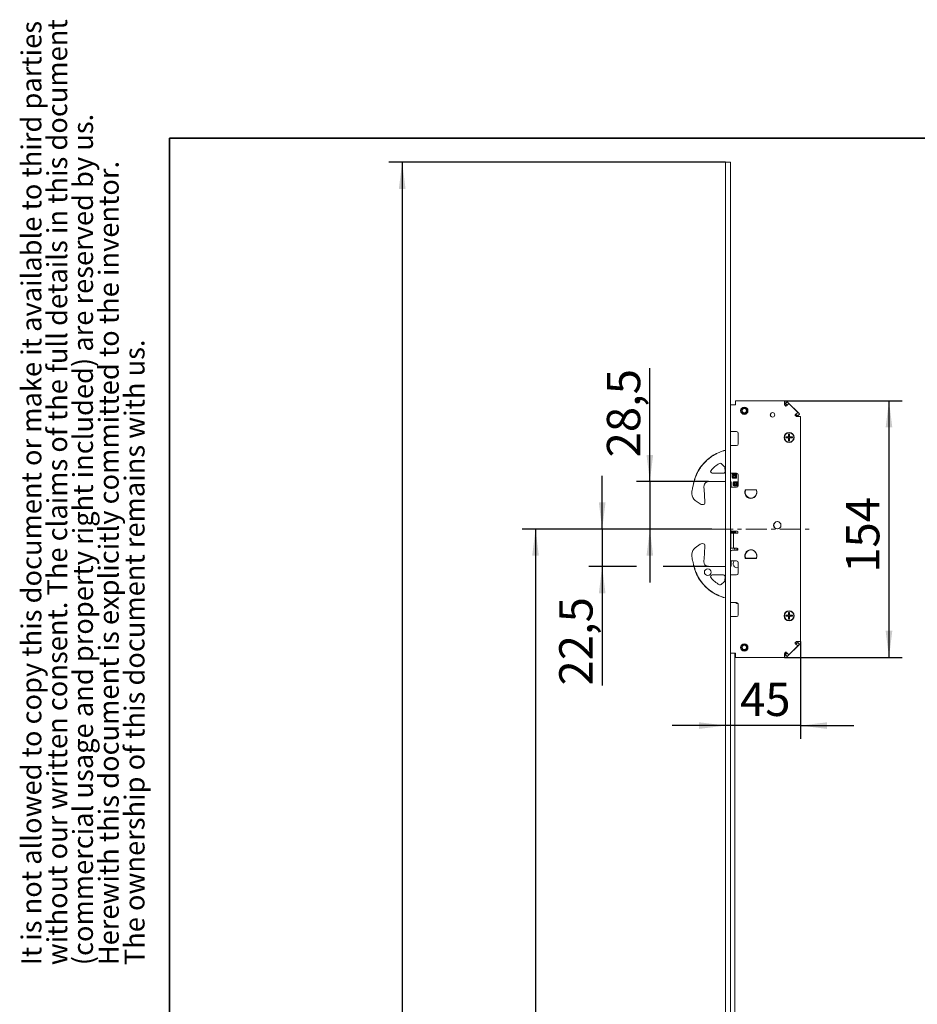
# Model space of a CAD drawing. Units: millimetres. Extents: x 6 to 205, y 5 to 301.
# Drawn here: x 7 to 75, y 227 to 301 of the extents above; entities that cross this region are included whole.
import ezdxf

# ---------------------------------------------------------------- set-up
doc = ezdxf.new("R2010")
doc.units = ezdxf.units.MM
doc.linetypes.add('CENTERX2', pattern=[20.32, 12.7, -2.54, 2.54, -2.54])
doc.layers.add('1', color=7, linetype='Continuous')
doc.styles.add('SLDTEXTSTYLE0', font='TXT', dxfattribs={"width": 0.605})
doc.styles.add('SLDTEXTSTYLE4', font='TXT', dxfattribs={"width": 0.70785})
doc.dimstyles.new('SLDDIMSTYLE0', dxfattribs={"dimtxt": 2.5, "dimasz": 2, "dimexe": 0, "dimexo": 0.0625, "dimtad": 1, "dimlfac": 8, "dimrnd": 1e-09, "dimzin": 12, "dimdsep": 46, "dimtxsty": 'SLDTEXTSTYLE0', "dimsah": 1, "dimcen": 0.09, "dimadec": 0, "dimazin": 3, "dimtfac": 1, "dimtofl": 0, "dimtmove": 0, "dimatfit": 3, "dimfxl": 1, "dimfrac": 2, "dimtolj": 1, "dimtzin": 12, "dimarcsym": 0})
doc.dimstyles.new('SLDDIMSTYLE1', dxfattribs={"dimtxt": 2.5, "dimasz": 2, "dimexe": 0, "dimexo": 0.0625, "dimtad": 1, "dimdec": 0, "dimlfac": 8, "dimrnd": 1e-09, "dimzin": 12, "dimdsep": 46, "dimtxsty": 'SLDTEXTSTYLE0', "dimsah": 1, "dimcen": 0.09, "dimadec": 0, "dimazin": 3, "dimtfac": 1, "dimtmove": 0, "dimatfit": 0, "dimfxl": 1, "dimfrac": 2, "dimtolj": 1, "dimtzin": 12, "dimarcsym": 0})
doc.dimstyles.new('SLDDIMSTYLE2', dxfattribs={"dimtxt": 2.5, "dimasz": 2, "dimexe": 0, "dimexo": 0.0625, "dimtad": 1, "dimdec": 1, "dimlfac": 8, "dimrnd": 1e-09, "dimzin": 12, "dimdsep": 46, "dimtxsty": 'SLDTEXTSTYLE0', "dimsah": 1, "dimcen": 0.09, "dimadec": 0, "dimazin": 3, "dimtfac": 1, "dimtmove": 0, "dimatfit": 0, "dimfxl": 1, "dimfrac": 2, "dimtolj": 1, "dimtzin": 12, "dimarcsym": 0})

# ---------------------------------------------------------------- blocks, each defined once
blk = doc.blocks.new('SW_NOTE_0_4')
at = {"layer": '1', "color": 0, "char_height": 1.5, "attachment_point": 1, "rotation": 90, "style": 'SLDTEXTSTYLE4'}
for s, insert in [('without our written consent. The claims of the full details in this document', (0, 0)), ('It is not allowed to copy this document or make it available to third parties', (-1.934, 0)), ('(commercial usage and property right included) are reserved by us.', (1.933, 0)), ('Herewith this document is explicitly committed to the inventor.', (3.866, 0)), ('The ownership of this document remains with us.', (5.8, 0))]:
    blk.add_mtext(s, dxfattribs=dict(at, insert=insert))
blk = doc.blocks.new('_D')
at = {"layer": '1'}
for p, q in [((64.633, 272.308), (73.459, 272.308)), ((72.459, 272.308), (72.459, 253.058)), ((64.633, 253.058), (73.459, 253.058))]:
    blk.add_line(p, q, dxfattribs=at)
for points in [[(72.459, 272.308), (72.209, 270.308), (72.709, 270.308)], [(72.459, 253.058), (72.709, 255.058), (72.209, 255.058)]]:
    blk.add_solid(points, dxfattribs=at)
at = {"layer": '1', "insert": (69.236, 259.408), "char_height": 2.5, "attachment_point": 1, "rotation": 90, "style": 'SLDTEXTSTYLE0'}
blk.add_mtext('154', dxfattribs=at)
blk = doc.blocks.new('_D_1')
at = {"layer": '1'}
for p, q in [((65.821, 254.245), (65.821, 246.951)), ((60.208, 247.951), (56.208, 247.951)), ((65.821, 247.951), (60.208, 247.951)), ((65.821, 247.951), (69.821, 247.951))]:
    blk.add_line(p, q, dxfattribs=at)
for points in [[(60.208, 247.951), (58.208, 248.201), (58.208, 247.701)], [(65.821, 247.951), (67.821, 247.701), (67.821, 248.201)]]:
    blk.add_solid(points, dxfattribs=at)
at = {"layer": '1', "insert": (61.287, 251.173), "char_height": 2.5, "attachment_point": 1, "style": 'SLDTEXTSTYLE0'}
blk.add_mtext('45', dxfattribs=at)
blk = doc.blocks.new('_D_2')
at = {"layer": '1'}
for p, q in [((54.525, 266.245), (54.525, 274.743)), ((58.925, 266.245), (53.525, 266.245)), ((54.525, 266.245), (54.525, 262.683)), ((59.182, 262.683), (53.525, 262.683)), ((54.525, 262.683), (54.525, 258.683))]:
    blk.add_line(p, q, dxfattribs=at)
for points in [[(54.525, 266.245), (54.775, 268.245), (54.275, 268.245)], [(54.525, 262.683), (54.275, 260.683), (54.775, 260.683)]]:
    blk.add_solid(points, dxfattribs=at)
at = {"layer": '1', "insert": (51.302, 268.059), "char_height": 2.5, "attachment_point": 1, "rotation": 90, "style": 'SLDTEXTSTYLE0'}
blk.add_mtext('28,5', dxfattribs=at)
blk = doc.blocks.new('_D_3')
at = {"layer": '1'}
for p, q in [((50.949, 262.683), (50.949, 266.683)), ((59.182, 262.683), (49.949, 262.683)), ((50.949, 262.683), (50.949, 259.87)), ((53.525, 259.87), (49.949, 259.87)), ((50.949, 259.87), (50.949, 250.957)), ((58.925, 259.87), (55.525, 259.87))]:
    blk.add_line(p, q, dxfattribs=at)
for points in [[(50.949, 262.683), (51.199, 264.683), (50.699, 264.683)], [(50.949, 259.87), (50.699, 257.87), (51.199, 257.87)]]:
    blk.add_solid(points, dxfattribs=at)
at = {"layer": '1', "insert": (47.726, 250.957), "char_height": 2.5, "attachment_point": 1, "rotation": 90, "style": 'SLDTEXTSTYLE0'}
blk.add_mtext('22,5', dxfattribs=at)
blk = doc.blocks.new('_D_4')
at = {"layer": '1'}
for p, q in [((59.182, 262.683), (44.949, 262.683)), ((45.949, 262.683), (45.949, 171.433)), ((63.433, 171.433), (44.949, 171.433))]:
    blk.add_line(p, q, dxfattribs=at)
for points in [[(45.949, 262.683), (45.699, 260.683), (46.199, 260.683)], [(45.949, 171.433), (46.199, 173.433), (45.699, 173.433)]]:
    blk.add_solid(points, dxfattribs=at)
at = {"layer": '1', "insert": (42.726, 213.629), "char_height": 2.5, "attachment_point": 1, "rotation": 90, "style": 'SLDTEXTSTYLE0'}
blk.add_mtext('730', dxfattribs=at)
blk = doc.blocks.new('_D_5')
at = {"layer": '1'}
for p, q in [((60.208, 290.183), (34.949, 290.183)), ((35.949, 290.183), (35.949, 43.933)), ((60.208, 43.933), (34.949, 43.933))]:
    blk.add_line(p, q, dxfattribs=at)
for points in [[(35.949, 290.183), (35.699, 288.183), (36.199, 288.183)], [(35.949, 43.933), (36.199, 45.933), (35.699, 45.933)]]:
    blk.add_solid(points, dxfattribs=at)
at = {"layer": '1', "insert": (32.726, 164.054), "char_height": 2.5, "attachment_point": 1, "rotation": 90, "style": 'SLDTEXTSTYLE0'}
blk.add_mtext('1970', dxfattribs=at)

msp = doc.modelspace()

# ---------------------------------------------------------------- linework, layer by layer
at = {"color": 7, "linetype": 'Continuous', "lineweight": 18}
for p, q in [((60.208, 290.1826), (60.583, 290.1826)), ((60.208, 290.1826), (60.208, 43.9326)), ((60.583, 290.1826), (60.583, 43.9326)), ((60.9205, 271.9951), (60.633, 271.9951)), ((64.633, 272.3076), (60.958, 272.3076)), ((60.958, 272.0826), (60.958, 272.3076)), ((60.958, 272.0826), (60.958, 272.0326)), ((64.633, 272.3076), (64.633, 272.0826)), ((64.633, 272.3076), (64.6455, 272.3076)), ((64.6455, 272.1201), (64.633, 272.1201)), ((64.633, 272.021), (64.633, 272.0826)), ((64.6455, 272.3076), (64.6455, 272.1201)), ((64.6455, 272.0576), (64.6455, 272.1201)), ((64.6455, 272.021), (64.6455, 272.0576)), ((64.7081, 271.92), (64.6513, 271.9768)), ((64.7206, 271.92), (64.6638, 271.9768)), ((64.6909, 272.0972), (64.8235, 272.2298)), ((64.7445, 272.0437), (64.6909, 272.0972)), ((64.7445, 272.0437), (64.7986, 271.9896)), ((64.7881, 271.947), (64.7612, 271.92)), ((64.7881, 271.947), (64.9472, 272.1061)), ((64.8147, 271.9735), (64.7986, 271.9896)), ((64.8235, 272.2298), (64.8771, 272.1763)), ((64.8297, 272.2236), (64.836, 272.2298)), ((64.836, 272.2298), (64.8802, 272.1856)), ((64.8771, 272.1763), (64.9312, 272.1221)), ((64.8802, 272.1856), (65.711, 271.3548)), ((64.9312, 272.1221), (64.9472, 272.1061)), ((65.619, 271.4343), (64.9472, 272.1061)), ((65.4329, 271.2483), (65.4599, 271.2752)), ((65.4897, 271.1384), (65.4329, 271.1952)), ((65.4454, 271.2483), (65.4547, 271.2575)), ((65.5022, 271.1384), (65.4454, 271.1952)), ((65.4547, 271.2575), (65.4927, 271.2955)), ((65.619, 271.4343), (65.4599, 271.2752)), ((65.5025, 271.2857), (65.4864, 271.3017)), ((65.5025, 271.2857), (65.5566, 271.2316)), ((65.5955, 271.1201), (65.5339, 271.1201)), ((65.6102, 271.178), (65.5566, 271.2316)), ((65.5955, 271.1201), (65.8205, 271.1201)), ((65.7427, 271.3106), (65.6102, 271.178)), ((65.6227, 271.178), (65.6164, 271.1843)), ((65.619, 271.4343), (65.6351, 271.4183)), ((65.7552, 271.3106), (65.6227, 271.178)), ((65.6351, 271.4183), (65.6892, 271.3642)), ((65.6892, 271.3642), (65.7427, 271.3106)), ((65.711, 271.3548), (65.7552, 271.3106)), ((65.8205, 254.2451), (65.8205, 271.1201)), ((65.8205, 271.1201), (65.833, 271.1201)), ((65.833, 271.1201), (65.833, 271.0576)), ((65.833, 271.0576), (65.833, 254.3076)), ((61.033, 269.9951), (60.583, 269.9951)), ((61.158, 269.0701), (61.158, 269.8701)), ((64.9056, 269.5951), (64.7205, 269.5951)), ((64.7205, 269.5951), (64.7205, 269.5201)), ((64.7205, 269.5201), (64.9056, 269.5201)), ((64.8059, 269.5701), (64.7882, 269.5878)), ((64.8059, 269.5451), (64.7882, 269.5275)), ((64.933, 269.8076), (64.933, 269.6226)), ((65.008, 269.8076), (64.933, 269.8076)), ((64.933, 269.4927), (64.933, 269.3076)), ((64.9404, 269.74), (64.958, 269.7223)), ((65.0007, 269.74), (64.983, 269.7223)), ((65.008, 269.6226), (65.008, 269.8076)), ((65.008, 269.3076), (65.008, 269.4927)), ((65.2205, 269.5951), (65.0355, 269.5951)), ((65.0355, 269.5201), (65.2205, 269.5201)), ((65.1529, 269.5878), (65.1352, 269.5701)), ((65.1529, 269.5275), (65.1352, 269.5451)), ((65.2205, 269.5201), (65.2205, 269.5951)), ((60.583, 268.9451), (61.033, 268.9451)), ((64.933, 269.3076), (65.008, 269.3076)), ((64.958, 269.393), (64.9404, 269.3753)), ((64.983, 269.393), (65.0007, 269.3753)), ((60.0159, 268.5493), (60.0819, 268.565)), ((60.0791, 268.553), (60.0177, 268.5383)), ((60.0819, 268.565), (60.208, 268.5861)), ((60.1094, 267.3839), (59.8844, 267.5901)), ((60.1628, 267.0006), (60.1498, 267.2972)), ((59.2074, 266.8701), (60.0379, 266.8701)), ((61.033, 266.8701), (60.583, 266.8701)), ((60.708, 266.8701), (60.708, 266.5576)), ((60.7455, 266.7824), (60.7455, 266.8128)), ((60.7455, 266.8128), (60.9396, 266.8128)), ((60.9945, 266.7824), (60.7455, 266.7824)), ((60.7705, 266.4951), (60.9705, 266.4951)), ((60.9945, 266.802), (60.9945, 266.7824)), ((61.033, 266.5576), (61.033, 266.8701)), ((61.133, 266.8201), (61.133, 266.7881)), ((61.158, 265.9451), (61.158, 266.7451)), ((57.7994, 266.1073), (57.8034, 266.1266)), ((58.5849, 265.8862), (58.6109, 265.2908)), ((58.6852, 266.1335), (58.6577, 266.1007)), ((60.208, 266.2451), (58.9246, 266.2451)), ((60.583, 265.8201), (61.033, 265.8201)), ((60.633, 265.8201), (60.633, 266.1826)), ((60.7768, 266.1764), (60.7768, 265.9889)), ((60.8673, 266.0765), (60.7942, 266.2076)), ((60.7942, 266.2076), (60.8258, 266.2076)), ((60.7995, 265.9596), (60.8673, 266.0765)), ((60.8273, 265.9596), (60.7995, 265.9596)), ((60.8258, 266.2076), (60.8744, 266.1191)), ((60.8661, 266.0254), (60.8273, 265.9596)), ((61.158, 266.2389), (60.8393, 266.2389)), ((60.8393, 265.9264), (61.1566, 265.9264)), ((60.8921, 266.1212), (60.9405, 266.2076)), ((60.9711, 266.2076), (60.8965, 266.0783)), ((60.8965, 266.0783), (60.9623, 265.9596)), ((60.9319, 265.9596), (60.8969, 266.0232)), ((60.9623, 265.9596), (60.9319, 265.9596)), ((60.9405, 266.2076), (60.9711, 266.2076)), ((61.0468, 266.0765), (60.9737, 266.2076)), ((60.9737, 266.2076), (61.0053, 266.2076)), ((60.979, 265.9596), (61.0468, 266.0765)), ((61.0068, 265.9596), (60.979, 265.9596)), ((61.0053, 266.2076), (61.0539, 266.1191)), ((61.0456, 266.0254), (61.0068, 265.9596)), ((61.0716, 266.1212), (61.12, 266.2076)), ((61.1506, 266.2076), (61.076, 266.0783)), ((61.076, 266.0783), (61.1418, 265.9596)), ((61.1114, 265.9596), (61.0764, 266.0232)), ((61.1418, 265.9596), (61.1114, 265.9596)), ((61.12, 266.2076), (61.1506, 266.2076)), ((61.158, 266.199), (61.1532, 266.2076)), ((61.1532, 266.2076), (61.158, 266.2076)), ((57.6706, 265.4548), (57.6709, 265.489)), ((57.6709, 265.489), (57.6709, 265.4891)), ((58.6109, 265.2908), (58.6397, 264.6306)), ((61.6627, 265.5997), (61.6489, 265.4875)), ((61.6713, 265.6194), (61.6623, 265.5968)), ((62.4912, 265.6326), (61.6999, 265.6326)), ((61.7124, 265.6326), (61.7083, 265.6324)), ((61.7189, 265.6326), (61.7128, 265.6201)), ((62.5033, 265.6201), (61.7128, 265.6201)), ((62.5033, 265.6201), (62.4971, 265.6326)), ((62.5422, 265.4875), (62.5284, 265.5997)), ((58.2993, 264.5687), (57.9338, 264.8294)), ((58.5442, 264.5263), (58.4553, 264.5224)), ((60.608, 262.1201), (60.583, 262.1201)), ((60.608, 262.4576), (60.7955, 262.4576)), ((60.608, 262.3701), (60.608, 262.4576)), ((60.608, 262.3701), (60.7955, 262.3701)), ((60.608, 262.2451), (60.608, 262.3701)), ((60.608, 261.3701), (60.608, 262.2451)), ((60.6955, 262.5201), (61.0705, 262.5201)), ((60.983, 262.4576), (60.7955, 262.4576)), ((60.7955, 262.3701), (60.7955, 262.4576)), ((60.7955, 261.2451), (60.7955, 262.3701)), ((60.7955, 262.3701), (61.0205, 262.3701)), ((60.8955, 262.4826), (60.8955, 262.4576)), ((60.983, 262.3701), (60.983, 262.4576)), ((61.0705, 262.3701), (61.0205, 262.3701)), ((61.133, 262.4576), (61.133, 262.4326)), ((57.9338, 261.2859), (58.2993, 261.5466)), ((58.4553, 261.5928), (58.5442, 261.5889)), ((58.6397, 261.4847), (58.6109, 260.8245)), ((60.583, 261.6201), (60.608, 261.6201)), ((60.608, 261.2451), (60.608, 261.3701)), ((57.6709, 260.6263), (57.6706, 260.6604)), ((57.6709, 260.6261), (57.6709, 260.6263)), ((58.6109, 260.8245), (58.5849, 260.229)), ((60.7955, 261.2451), (60.608, 261.2451)), ((61.0705, 261.0951), (60.6955, 261.0951)), ((61.0205, 261.2451), (60.7955, 261.2451)), ((60.8955, 261.2076), (60.8955, 261.1326)), ((61.0205, 261.2451), (61.0705, 261.2451)), ((61.0346, 261.0951), (61.1007, 261.2374)), ((61.133, 261.1826), (61.133, 261.1576)), ((61.6489, 260.6278), (61.6627, 260.5156)), ((62.5284, 260.5156), (62.5422, 260.6278)), ((57.8034, 259.9887), (57.7994, 260.0079)), ((58.6577, 260.0145), (58.6852, 259.9818)), ((58.9246, 259.8701), (60.208, 259.8701)), ((61.033, 260.2951), (60.583, 260.2951)), ((60.633, 259.9326), (60.633, 260.2951)), ((61.158, 259.3701), (61.158, 260.1701)), ((61.6623, 260.5184), (61.6713, 260.4959)), ((61.6999, 260.4826), (62.4912, 260.4826)), ((61.7083, 260.4829), (61.7124, 260.4826)), ((61.7128, 260.4951), (62.5033, 260.4951)), ((61.7128, 260.4951), (61.7189, 260.4826)), ((62.4971, 260.4826), (62.5033, 260.4951)), ((62.5078, 260.4829), (62.5313, 260.5394)), ((60.0379, 259.2451), (59.2074, 259.2451)), ((60.1498, 258.818), (60.1628, 259.1147)), ((60.583, 259.2451), (61.033, 259.2451)), ((61.133, 259.3271), (61.133, 259.2951)), ((59.8844, 258.5251), (60.1094, 258.7313)), ((60.0819, 257.5503), (60.0159, 257.566)), ((60.0177, 257.577), (60.0791, 257.5623)), ((60.208, 257.5292), (60.0819, 257.5503)), ((61.033, 257.1701), (60.583, 257.1701)), ((61.158, 256.2451), (61.158, 257.0451)), ((64.9056, 256.2201), (64.7205, 256.2201)), ((64.7205, 256.2201), (64.7205, 256.1451)), ((64.8059, 256.1951), (64.7882, 256.2128)), ((64.8059, 256.1701), (64.7882, 256.1525)), ((64.933, 256.4326), (64.933, 256.2476)), ((65.008, 256.4326), (64.933, 256.4326)), ((64.9404, 256.365), (64.958, 256.3473)), ((65.0007, 256.365), (64.983, 256.3473)), ((65.008, 256.2476), (65.008, 256.4326)), ((65.2205, 256.2201), (65.0355, 256.2201)), ((65.1529, 256.2128), (65.1352, 256.1951)), ((65.1529, 256.1525), (65.1352, 256.1701)), ((65.2205, 256.1451), (65.2205, 256.2201)), ((60.583, 256.1201), (61.033, 256.1201)), ((64.7205, 256.1451), (64.9056, 256.1451)), ((64.933, 256.1177), (64.933, 255.9326)), ((64.933, 255.9326), (65.008, 255.9326)), ((64.958, 256.018), (64.9404, 256.0003)), ((64.983, 256.018), (65.0007, 256.0003)), ((65.008, 255.9326), (65.008, 256.1177)), ((65.0355, 256.1451), (65.2205, 256.1451)), ((65.711, 254.0105), (64.8802, 253.1796)), ((65.4329, 254.17), (65.4897, 254.2268)), ((65.4599, 254.09), (65.4329, 254.117)), ((65.4454, 254.17), (65.5022, 254.2268)), ((65.4547, 254.1077), (65.4454, 254.117)), ((65.4927, 254.0698), (65.4547, 254.1077)), ((65.4599, 254.09), (65.619, 253.9309)), ((65.4864, 254.0635), (65.5025, 254.0796)), ((65.5566, 254.1337), (65.5025, 254.0796)), ((65.5339, 254.2451), (65.5955, 254.2451)), ((65.5566, 254.1337), (65.6102, 254.1873)), ((65.8205, 254.2451), (65.5955, 254.2451)), ((65.6102, 254.1873), (65.7427, 254.0547)), ((65.6164, 254.181), (65.6227, 254.1873)), ((65.6351, 253.947), (65.619, 253.9309)), ((65.6227, 254.1873), (65.7552, 254.0547)), ((65.6892, 254.0011), (65.6351, 253.947)), ((65.7427, 254.0547), (65.6892, 254.0011)), ((65.7552, 254.0547), (65.711, 254.0105)), ((65.833, 254.2451), (65.8205, 254.2451)), ((65.833, 254.3076), (65.833, 254.2451)), ((60.633, 253.3701), (60.9205, 253.3701)), ((60.8955, 182.1826), (60.8955, 253.3701)), ((60.958, 253.3326), (60.958, 253.2826)), ((60.958, 253.0576), (60.958, 253.2826)), ((64.633, 253.2826), (64.633, 253.3442)), ((64.633, 253.2826), (64.633, 253.0576)), ((64.633, 253.2451), (64.6455, 253.2451)), ((64.6455, 253.3076), (64.6455, 253.3442)), ((64.6455, 253.2451), (64.6455, 253.3076)), ((64.6455, 253.2451), (64.6455, 253.0576)), ((64.6513, 253.3884), (64.7081, 253.4452)), ((64.6638, 253.3884), (64.7206, 253.4452)), ((64.6909, 253.268), (64.7445, 253.3216)), ((64.8235, 253.1354), (64.6909, 253.268)), ((64.7986, 253.3757), (64.7445, 253.3216)), ((64.7612, 253.4452), (64.7881, 253.4183)), ((64.9472, 253.2592), (64.7881, 253.4183)), ((64.7986, 253.3757), (64.8147, 253.3918)), ((64.9312, 253.2431), (64.8771, 253.189)), ((64.9472, 253.2592), (64.9312, 253.2431)), ((64.9472, 253.2592), (65.619, 253.9309)), ((60.958, 253.0576), (64.633, 253.0576)), ((64.6455, 253.0576), (64.633, 253.0576)), ((64.8771, 253.189), (64.8235, 253.1354)), ((64.836, 253.1354), (64.8297, 253.1417)), ((64.8802, 253.1796), (64.836, 253.1354))]:
    msp.add_line(p, q, dxfattribs=at)
at = {"color": 7, "linetype": 'Continuous', "lineweight": 18, "flags": 128}
for points in [[(62.5313, 265.5759), (62.524, 265.596), (62.5078, 265.6324)], [(61.6616, 260.7021), (61.6795, 260.5561), (61.7084, 260.4826)]]:
    msp.add_lwpolyline(points, dxfattribs=at)
at = {"color": 7, "linetype": 'Continuous', "lineweight": 18}
for centre, radius in [((61.608, 271.5576), 0.275), ((61.608, 271.5576), 0.2125), ((61.608, 271.5576), 0.2), ((61.608, 271.5576), 0.1625), ((63.7205, 271.2451), 0.1687), ((64.9705, 269.5576), 0.375), ((64.9705, 269.5576), 0.35), ((64.083, 262.9701), 0.275), ((58.8636, 259.448), 0.25), ((64.9705, 256.1826), 0.375), ((64.9705, 256.1826), 0.35), ((61.608, 253.8076), 0.275), ((61.608, 253.8076), 0.2125), ((61.608, 253.8076), 0.2), ((61.608, 253.8076), 0.1625)]:
    msp.add_circle(centre, radius, dxfattribs=at)
for centre, radius, start, end in [((60.633, 271.9326), 0.0625, 90, 143.130102), ((60.9205, 272.0326), 0.0375, 270, 0), ((64.6955, 272.021), 0.0625, 180, 225), ((64.708, 272.021), 0.0625, 180, 225), ((64.7347, 271.9465), 0.0375, 225, 315), ((64.7472, 271.9465), 0.0375, 225, 260.40593), ((63.733, 271.2451), 0.1688, 92.122555, 267.877445), ((65.4594, 271.2218), 0.0375, 135, 225), ((65.4719, 271.2218), 0.0375, 135, 225), ((65.5339, 271.1826), 0.0625, 225, 270), ((65.5464, 271.1826), 0.0625, 225, 270), ((61.033, 269.8701), 0.125, 0, 90), ((64.7705, 269.5701), 0.025, 45, 90), ((64.7705, 269.5451), 0.025, 270, 315), ((64.9705, 269.5576), 0.075, 120, 150), ((64.9705, 269.5576), 0.075, 210, 240), ((64.958, 269.7576), 0.025, 180, 225), ((64.983, 269.7576), 0.025, 315, 0), ((64.9705, 269.5576), 0.075, 30, 60), ((64.9705, 269.5576), 0.075, 300, 330), ((65.1705, 269.5701), 0.025, 90, 135), ((65.1705, 269.5451), 0.025, 225, 270), ((61.033, 269.0701), 0.125, 270, 0), ((64.958, 269.3576), 0.025, 135, 180), ((64.983, 269.3576), 0.025, 0, 45), ((60.9787, 265.5084), 2.4375, 120.645406, 139.992094), ((59.7999, 267.498), 0.125, 47.5, 120.645406), ((60.025, 267.2918), 0.125, 2.5, 47.5), ((59.2074, 266.9951), 0.125, 139.992094, 270), ((60.0379, 266.9951), 0.125, 270, 2.5), ((60.7705, 266.5576), 0.0625, 180, 270), ((60.9705, 266.5576), 0.0625, 270, 0), ((61.033, 266.7451), 0.125, 0, 90), ((61.383, 266.7881), 0.25, 180, 205.841933), ((58.9246, 265.9326), 0.3125, 90, 102.75102), ((60.1455, 266.1826), 0.0625, 0, 90), ((60.5705, 266.1826), 0.0625, 0, 78.463041), ((60.8393, 266.1764), 0.0625, 90, 180), ((60.8393, 265.9889), 0.0625, 180, 270), ((61.033, 265.9451), 0.125, 270, 0), ((62.108, 265.4326), 4.4375, 179.713171, 181.419322), ((58.2967, 265.3382), 0.625, 181.419322, 234.5), ((62.0955, 265.4326), 0.45, 173, 7), ((62.108, 265.4326), 0.4469, 153.41324, 283.702851), ((61.6999, 265.5951), 0.0375, 90, 173), ((62.108, 265.4326), 0.4375, 154.623066, 25.376934), ((62.4912, 265.5951), 0.0375, 7, 90), ((58.4444, 264.7722), 0.25, 234.5, 272.5), ((58.5398, 264.6262), 0.1, 272.5, 2.5), ((64.0955, 262.9701), 0.275, 91.298555, 268.7014), ((60.6955, 262.6451), 0.125, 205.841933, 270), ((60.858, 262.4826), 0.0375, 0, 90), ((61.0705, 262.4576), 0.0625, 0, 90), ((61.0705, 262.4326), 0.0625, 270, 0), ((58.4444, 261.3431), 0.25, 87.5, 125.5), ((58.5398, 261.489), 0.1, 357.5, 87.5), ((62.108, 260.6826), 4.4375, 178.580678, 180.286829), ((58.2967, 260.7771), 0.625, 125.5, 178.580678), ((60.6955, 260.9701), 0.125, 90, 154.158067), ((60.858, 261.2076), 0.0375, 0, 90), ((60.858, 261.1326), 0.0375, 270, 0), ((61.0705, 261.1826), 0.0625, 0, 90), ((61.0705, 261.1576), 0.0625, 270, 0), ((62.0955, 260.6826), 0.45, 353, 187), ((62.108, 260.6826), 0.4469, 76.296756, 177.5), ((62.108, 260.6826), 0.4375, 334.623066, 205.376934), ((58.9246, 260.1826), 0.3125, 257.24898, 270), ((60.1455, 259.9326), 0.0625, 270, 360), ((60.5705, 259.9326), 0.0625, 281.536959, 0), ((61.0817, 260.1018), 0.3125, 141.792271, 284.134153), ((61.033, 260.1701), 0.125, 0, 90), ((61.6999, 260.5201), 0.0375, 187, 270), ((62.4912, 260.5201), 0.0375, 270, 353), ((59.2074, 259.1201), 0.125, 90, 220.007906), ((60.0379, 259.1201), 0.125, 357.5, 90), ((61.033, 259.3701), 0.125, 270, 0), ((61.383, 259.3271), 0.25, 154.158067, 180), ((60.9787, 260.6068), 2.4375, 220.007906, 239.354594), ((59.7999, 258.6173), 0.125, 239.354594, 312.5), ((60.025, 258.8235), 0.125, 312.5, 357.5), ((60.8982, 256.9826), 0.1875, 60.608558, 90), ((61.208, 257.5326), 0.4438, 240.608558, 258.607392), ((61.033, 257.0451), 0.125, 0, 90), ((61.108, 257.0364), 0.0625, 43.725554, 78.607392), ((61.033, 256.2451), 0.125, 270, 0), ((64.7705, 256.1951), 0.025, 45, 90), ((64.9705, 256.1826), 0.075, 120, 150), ((64.958, 256.3826), 0.025, 180, 225), ((64.983, 256.3826), 0.025, 315, 0), ((64.9705, 256.1826), 0.075, 30, 60), ((65.1705, 256.1951), 0.025, 90, 135), ((64.7705, 256.1701), 0.025, 270, 315), ((64.9705, 256.1826), 0.075, 210, 240), ((64.958, 255.9826), 0.025, 135, 180), ((64.983, 255.9826), 0.025, 0, 45), ((64.9705, 256.1826), 0.075, 300, 330), ((65.1705, 256.1701), 0.025, 225, 270), ((65.4594, 254.1435), 0.0375, 135, 225), ((65.4719, 254.1435), 0.0375, 135, 225), ((65.5339, 254.1826), 0.0625, 90, 135), ((65.5464, 254.1826), 0.0625, 90, 135), ((60.633, 253.4326), 0.0625, 216.869898, 270), ((60.9205, 253.3326), 0.0375, 0, 90), ((64.6955, 253.3442), 0.0625, 135, 180), ((64.708, 253.3442), 0.0625, 135, 180), ((64.7347, 253.4187), 0.0375, 45, 135), ((64.7472, 253.4187), 0.0375, 99.594069, 135)]:
    msp.add_arc(centre, radius, start, end, dxfattribs=at)
for points, knots in [([(64.9221, 269.5701), (64.9221, 269.5702), (64.9197, 269.5733), (64.9157, 269.5788), (64.9111, 269.5859), (64.908, 269.591), (64.906, 269.5945), (64.9057, 269.5949), (64.9056, 269.5951)], [0, 0, 0, 0, 0.00830906, 0.26613224, 0.47021635, 0.65194711, 0.82582121, 1, 1, 1, 1]), ([(64.9221, 269.5451), (64.9221, 269.545), (64.9197, 269.542), (64.9157, 269.5364), (64.9111, 269.5293), (64.908, 269.5242), (64.906, 269.5208), (64.9057, 269.5204), (64.9056, 269.5201)], [0, 0, 0, 0, 0.0083091, 0.2661322, 0.4702163, 0.6519471, 0.8258212, 1, 1, 1, 1]), ([(64.933, 269.6226), (64.9333, 269.6225), (64.9337, 269.6222), (64.9371, 269.6202), (64.9422, 269.6171), (64.9494, 269.6124), (64.9549, 269.6085), (64.9579, 269.6061), (64.958, 269.606)], [0, 0, 0, 0, 0.1741788, 0.3480529, 0.5297837, 0.7338678, 0.9916909, 1, 1, 1, 1]), ([(64.958, 269.5092), (64.9579, 269.5091), (64.9549, 269.5068), (64.9494, 269.5028), (64.9422, 269.4982), (64.9371, 269.4951), (64.9337, 269.4931), (64.9333, 269.4928), (64.933, 269.4927)], [0, 0, 0, 0, 0.0083091, 0.2661322, 0.4702163, 0.6519471, 0.8258212, 1, 1, 1, 1]), ([(65.008, 269.6226), (65.0078, 269.6225), (65.0074, 269.6222), (65.0039, 269.6202), (64.9988, 269.6171), (64.9917, 269.6124), (64.9862, 269.6085), (64.9831, 269.6061), (64.983, 269.606)], [0, 0, 0, 0, 0.1741788, 0.3480529, 0.5297837, 0.7338678, 0.9916909, 1, 1, 1, 1]), ([(64.983, 269.5092), (64.9831, 269.5091), (64.9862, 269.5068), (64.9917, 269.5028), (64.9988, 269.4982), (65.0039, 269.4951), (65.0074, 269.4931), (65.0078, 269.4928), (65.008, 269.4927)], [0, 0, 0, 0, 0.0083091, 0.2661322, 0.4702163, 0.6519471, 0.8258212, 1, 1, 1, 1]), ([(65.0355, 269.5951), (65.0354, 269.5949), (65.0351, 269.5945), (65.0331, 269.591), (65.03, 269.5859), (65.0254, 269.5788), (65.0214, 269.5733), (65.019, 269.5702), (65.019, 269.5701)], [0, 0, 0, 0, 0.1741788, 0.3480529, 0.5297837, 0.7338678, 0.9916909, 1, 1, 1, 1]), ([(65.0355, 269.5201), (65.0354, 269.5204), (65.0351, 269.5208), (65.0331, 269.5242), (65.03, 269.5293), (65.0254, 269.5364), (65.0214, 269.542), (65.019, 269.545), (65.019, 269.5451)], [0, 0, 0, 0, 0.17417879, 0.34805289, 0.52978365, 0.73386776, 0.99169094, 1, 1, 1, 1]), ([(57.8034, 266.1266), (57.8516, 266.3069), (57.9493, 266.6734), (58.2103, 267.1727), (58.545, 267.6204), (58.9399, 267.9943), (59.3934, 268.2983), (59.7611, 268.4665), (59.9749, 268.536), (60.0159, 268.5493)], [0, 0, 0, 0, 0.1637121, 0.332647, 0.4889246, 0.6498662, 0.8038852, 0.9623974, 1, 1, 1, 1]), ([(60.0177, 268.5383), (59.9769, 268.525), (59.8527, 268.4847), (59.6496, 268.4023), (59.4111, 268.2832), (59.1805, 268.1428), (58.9619, 267.9832), (58.7579, 267.8064), (58.5689, 267.6129), (58.3947, 267.4019), (58.2373, 267.1741), (58.0989, 266.9321), (57.981, 266.6758), (57.883, 266.4075), (57.8379, 266.2215), (57.8153, 266.1281)], [0, 0, 0, 0, 0.03756759, 0.11430703, 0.19157973, 0.27053753, 0.35007871, 0.42793459, 0.50634827, 0.58651816, 0.66729255, 0.74884226, 0.83101965, 0.91517124, 1, 1, 1, 1]), ([(60.7413, 266.6309), (60.7425, 266.6431), (60.7446, 266.6651), (60.7602, 266.6804), (60.767, 266.6872)], [0, 0, 0, 0, 0.5594655, 1, 1, 1, 1]), ([(60.8678, 266.55), (60.8389, 266.551), (60.8028, 266.5522), (60.7662, 266.5743), (60.7514, 266.5898), (60.7426, 266.6096), (60.7417, 266.6238), (60.7413, 266.6309)], [0, 0, 0, 0, 0.4988294, 0.6242378, 0.7494827, 0.874622, 1, 1, 1, 1]), ([(60.8678, 266.6804), (60.8467, 266.6802), (60.8203, 266.6799), (60.7903, 266.6694), (60.7778, 266.6597), (60.7681, 266.6467), (60.7669, 266.6361), (60.7663, 266.6309)], [0, 0, 0, 0, 0.5003514, 0.6255484, 0.7505708, 0.8753519, 1, 1, 1, 1]), ([(60.7663, 266.6309), (60.7669, 266.6256), (60.7681, 266.615), (60.7778, 266.6021), (60.7903, 266.5923), (60.8203, 266.5819), (60.8467, 266.5815), (60.8679, 266.5812)], [0, 0, 0, 0, 0.1246573, 0.249461, 0.3745138, 0.4996957, 1, 1, 1, 1]), ([(60.767, 266.6872), (60.7849, 266.6958), (60.8168, 266.7113), (60.8522, 266.7116), (60.8678, 266.7117)], [0, 0, 0, 0, 0.5577333, 1, 1, 1, 1]), ([(60.8678, 266.7117), (60.8967, 266.7107), (60.9329, 266.7094), (60.9696, 266.6874), (60.9845, 266.6719), (60.9933, 266.6521), (60.9941, 266.6379), (60.9946, 266.6308)], [0, 0, 0, 0, 0.49885153, 0.62427098, 0.74950144, 0.87463546, 1, 1, 1, 1]), ([(60.9516, 266.6647), (60.9365, 266.6703), (60.9094, 266.6805), (60.8806, 266.6804), (60.8678, 266.6804)], [0, 0, 0, 0, 0.55791941, 1, 1, 1, 1]), ([(60.9946, 266.6308), (60.9941, 266.6238), (60.9933, 266.6096), (60.9843, 266.5899), (60.9696, 266.5741), (60.9326, 266.5527), (60.8966, 266.5512), (60.8678, 266.55)], [0, 0, 0, 0, 0.1254297, 0.250618, 0.3758661, 0.5013225, 1, 1, 1, 1]), ([(60.8679, 266.5812), (60.889, 266.5815), (60.9155, 266.5819), (60.9456, 266.5923), (60.9581, 266.6022), (60.9677, 266.6153), (60.9688, 266.6259), (60.9693, 266.6312)], [0, 0, 0, 0, 0.5003048, 0.6254999, 0.7505331, 0.8753063, 1, 1, 1, 1]), ([(60.9396, 266.8128), (60.9313, 266.8234), (60.9166, 266.8422), (60.9071, 266.8641), (60.9029, 266.8737)], [0, 0, 0, 0, 0.5597146, 1, 1, 1, 1]), ([(60.9323, 266.8737), (60.941, 266.8577), (60.9565, 266.829), (60.9829, 266.8102), (60.9945, 266.802)], [0, 0, 0, 0, 0.5605368, 1, 1, 1, 1]), ([(60.9693, 266.6312), (60.9691, 266.6349), (60.9686, 266.6422), (60.9633, 266.6546), (60.956, 266.6609), (60.9516, 266.6647)], [0, 0, 0, 0, 0.28057193, 0.56073888, 1, 1, 1, 1]), ([(57.6709, 265.4891), (57.6732, 265.5002), (57.6871, 265.5668), (57.7127, 265.6901), (57.7363, 265.8039), (57.7482, 265.8609)], [0, 0, 0, 0, 0.0900496, 0.5441068, 1, 1, 1, 1]), ([(57.7482, 265.8609), (57.7567, 265.9018), (57.7738, 265.9841), (57.7908, 266.0661), (57.7994, 266.1073)], [0, 0, 0, 0, 0.4972732, 1, 1, 1, 1]), ([(58.6577, 266.1007), (58.6535, 266.0955), (58.6273, 266.0629), (58.5907, 265.9922), (58.5868, 265.9216), (58.5849, 265.8862)], [0, 0, 0, 0, 0.0862753, 0.5430784, 1, 1, 1, 1]), ([(58.8556, 266.2374), (58.8241, 266.2275), (58.7587, 266.207), (58.7103, 266.1586), (58.6852, 266.1335)], [0, 0, 0, 0, 0.48295176, 1, 1, 1, 1]), ([(60.8814, 266.0537), (60.8787, 266.0483), (60.8739, 266.0387), (60.8685, 266.0295), (60.8661, 266.0254)], [0, 0, 0, 0, 0.5599641, 1, 1, 1, 1]), ([(60.8744, 266.1191), (60.876, 266.1161), (60.8789, 266.1106), (60.8816, 266.105), (60.8828, 266.1026)], [0, 0, 0, 0, 0.5599949, 1, 1, 1, 1]), ([(60.8969, 266.0232), (60.8938, 266.0288), (60.8883, 266.0388), (60.8835, 266.0491), (60.8814, 266.0537)], [0, 0, 0, 0, 0.5600338, 1, 1, 1, 1]), ([(60.8828, 266.1026), (60.8845, 266.1061), (60.8875, 266.1123), (60.8907, 266.1185), (60.8921, 266.1212)], [0, 0, 0, 0, 0.55999825, 1, 1, 1, 1]), ([(61.0609, 266.0537), (61.0582, 266.0483), (61.0534, 266.0387), (61.048, 266.0295), (61.0456, 266.0254)], [0, 0, 0, 0, 0.5599641, 1, 1, 1, 1]), ([(61.0539, 266.1191), (61.0555, 266.1161), (61.0584, 266.1106), (61.0611, 266.105), (61.0623, 266.1026)], [0, 0, 0, 0, 0.5599949, 1, 1, 1, 1]), ([(61.0764, 266.0232), (61.0733, 266.0288), (61.0678, 266.0388), (61.063, 266.0491), (61.0609, 266.0537)], [0, 0, 0, 0, 0.5600338, 1, 1, 1, 1]), ([(61.0623, 266.1026), (61.064, 266.1061), (61.067, 266.1123), (61.0701, 266.1185), (61.0716, 266.1212)], [0, 0, 0, 0, 0.5599983, 1, 1, 1, 1]), ([(57.6709, 265.489), (57.6713, 265.488), (57.6721, 265.4861), (57.6785, 265.4831), (57.688, 265.4802), (57.6964, 265.4786), (57.701, 265.4779), (57.7014, 265.4779)], [0, 0, 0, 0, 0.2423424, 0.4846587, 0.7276586, 0.9803462, 1, 1, 1, 1]), ([(57.7014, 260.6374), (57.701, 260.6373), (57.6964, 260.6367), (57.688, 260.635), (57.6785, 260.6322), (57.6721, 260.6291), (57.6713, 260.6272), (57.6709, 260.6263)], [0, 0, 0, 0, 0.0196538, 0.2724567, 0.5154563, 0.7577151, 1, 1, 1, 1]), ([(57.7482, 260.2544), (57.7352, 260.3167), (57.7092, 260.4418), (57.6837, 260.5645), (57.6709, 260.6261)], [0, 0, 0, 0, 0.49845721, 1, 1, 1, 1]), ([(57.7994, 260.0079), (57.7909, 260.0487), (57.7739, 260.1307), (57.7568, 260.213), (57.7482, 260.2544)], [0, 0, 0, 0, 0.4969001, 1, 1, 1, 1]), ([(60.0159, 257.566), (59.8286, 257.6354), (59.4469, 257.7768), (58.9587, 258.1051), (58.5463, 258.4937), (58.2174, 258.9319), (57.9526, 259.4333), (57.8537, 259.8016), (57.8034, 259.9887)], [0, 0, 0, 0, 0.17368578, 0.35389413, 0.50754031, 0.66562284, 0.83014186, 1, 1, 1, 1]), ([(57.8153, 259.9871), (57.8636, 259.8068), (57.9618, 259.4405), (58.222, 258.9452), (58.5521, 258.504), (58.9562, 258.1215), (59.4448, 257.7906), (59.8244, 257.6491), (60.0177, 257.577)], [0, 0, 0, 0, 0.1645589, 0.3344094, 0.4880612, 0.6461265, 0.8198046, 1, 1, 1, 1]), ([(58.5849, 260.229), (58.5848, 260.2221), (58.5838, 260.1803), (58.5979, 260.1021), (58.6378, 260.0437), (58.6577, 260.0145)], [0, 0, 0, 0, 0.0902232, 0.5451714, 1, 1, 1, 1]), ([(58.6852, 259.9818), (58.7084, 259.9582), (58.7565, 259.9095), (58.8218, 259.8886), (58.8556, 259.8778)], [0, 0, 0, 0, 0.4829389, 1, 1, 1, 1]), ([(64.9221, 256.1951), (64.9221, 256.1952), (64.9197, 256.1983), (64.9157, 256.2038), (64.9111, 256.2109), (64.908, 256.216), (64.906, 256.2195), (64.9057, 256.2199), (64.9056, 256.2201)], [0, 0, 0, 0, 0.00830906, 0.26613224, 0.47021635, 0.65194711, 0.82582121, 1, 1, 1, 1]), ([(64.9221, 256.1701), (64.9221, 256.17), (64.9197, 256.167), (64.9157, 256.1614), (64.9111, 256.1543), (64.908, 256.1492), (64.906, 256.1458), (64.9057, 256.1454), (64.9056, 256.1451)], [0, 0, 0, 0, 0.0083091, 0.2661322, 0.4702163, 0.6519471, 0.8258212, 1, 1, 1, 1]), ([(64.933, 256.2476), (64.9333, 256.2475), (64.9337, 256.2472), (64.9371, 256.2452), (64.9422, 256.2421), (64.9494, 256.2374), (64.9549, 256.2335), (64.9579, 256.2311), (64.958, 256.231)], [0, 0, 0, 0, 0.1741788, 0.3480529, 0.5297837, 0.7338678, 0.9916909, 1, 1, 1, 1]), ([(65.008, 256.2476), (65.0078, 256.2475), (65.0074, 256.2472), (65.0039, 256.2452), (64.9988, 256.2421), (64.9917, 256.2374), (64.9862, 256.2335), (64.9831, 256.2311), (64.983, 256.231)], [0, 0, 0, 0, 0.1741788, 0.3480529, 0.5297837, 0.7338678, 0.9916909, 1, 1, 1, 1]), ([(65.0355, 256.2201), (65.0354, 256.2199), (65.0351, 256.2195), (65.0331, 256.216), (65.03, 256.2109), (65.0254, 256.2038), (65.0214, 256.1983), (65.019, 256.1952), (65.019, 256.1951)], [0, 0, 0, 0, 0.1741788, 0.3480529, 0.5297837, 0.7338678, 0.9916909, 1, 1, 1, 1]), ([(65.0355, 256.1451), (65.0354, 256.1454), (65.0351, 256.1458), (65.0331, 256.1492), (65.03, 256.1543), (65.0254, 256.1614), (65.0214, 256.167), (65.019, 256.17), (65.019, 256.1701)], [0, 0, 0, 0, 0.17417879, 0.34805289, 0.52978365, 0.73386776, 0.99169094, 1, 1, 1, 1]), ([(64.958, 256.1342), (64.9579, 256.1341), (64.9549, 256.1318), (64.9494, 256.1278), (64.9422, 256.1232), (64.9371, 256.1201), (64.9337, 256.1181), (64.9333, 256.1178), (64.933, 256.1177)], [0, 0, 0, 0, 0.0083091, 0.2661322, 0.4702163, 0.6519471, 0.8258212, 1, 1, 1, 1]), ([(64.983, 256.1342), (64.9831, 256.1341), (64.9862, 256.1318), (64.9917, 256.1278), (64.9988, 256.1232), (65.0039, 256.1201), (65.0074, 256.1181), (65.0078, 256.1178), (65.008, 256.1177)], [0, 0, 0, 0, 0.0083091, 0.2661322, 0.4702163, 0.6519471, 0.8258212, 1, 1, 1, 1])]:
    msp.add_open_spline(points, degree=3, knots=knots, dxfattribs=at)
at = {"layer": '1', "lineweight": 35}
msp.add_line((18.5, 5), (18.5, 292), dxfattribs=at)
at = {"layer": '1', "color": 7, "linetype": 'Continuous', "lineweight": 35}
msp.add_line((205, 292), (18.5, 292), dxfattribs=at)
at = {"layer": '1', "linetype": 'CENTERX2', "lineweight": 18, "ltscale": 0.125}
msp.add_line((59.1819, 262.6826), (66.7496, 262.6826), dxfattribs=at)

# ---------------------------------------------------------------- block references
at = {"layer": '1'}
msp.add_blockref('SW_NOTE_0_4', (9.3232, 229.9878), dxfattribs=at)

# ---------------------------------------------------------------- dimensions: what is measured, and where the dimension line sits
for base, p1, p2, dimstyle, picture, middle in [((35.9489, 43.9326), (60.208, 290.1826), (60.208, 43.9326), 'SLDDIMSTYLE0', '_D_5', (35.9489, 167.8735)), ((54.5248, 262.6826), (58.9246, 266.2451), (59.1819, 262.6826), 'SLDDIMSTYLE2', '_D_2', (54.5248, 271.4015)), ((72.4586, 253.0576), (64.633, 272.3076), (64.633, 253.0576), 'SLDDIMSTYLE0', '_D', (72.4586, 262.2727)), ((50.9489, 259.8701), (59.1819, 262.6826), (58.9246, 259.8701), 'SLDDIMSTYLE2', '_D_3', (50.9489, 254.2991)), ((45.9489, 171.4326), (59.1819, 262.6826), (63.433, 171.4326), 'SLDDIMSTYLE0', '_D_4', (45.9489, 216.4935))]:
    dim = msp.add_linear_dim(base=base, p1=p1, p2=p2, angle=90, dimstyle=dimstyle, dxfattribs=at)
    dim.commit()
    dim.dimension.update_dxf_attribs({"geometry": picture, "text_midpoint": middle, "dimtype": 160})
dim = msp.add_linear_dim(base=(60.208, 247.9507), p1=(65.8205, 254.2451), p2=(60.208, 290.1826), dimstyle='SLDDIMSTYLE1', dxfattribs=at)
dim.commit()
dim.dimension.update_dxf_attribs({"geometry": '_D_1', "text_midpoint": (63.1969, 247.9507), "dimtype": 160})

doc.saveas('drawing.dxf')
